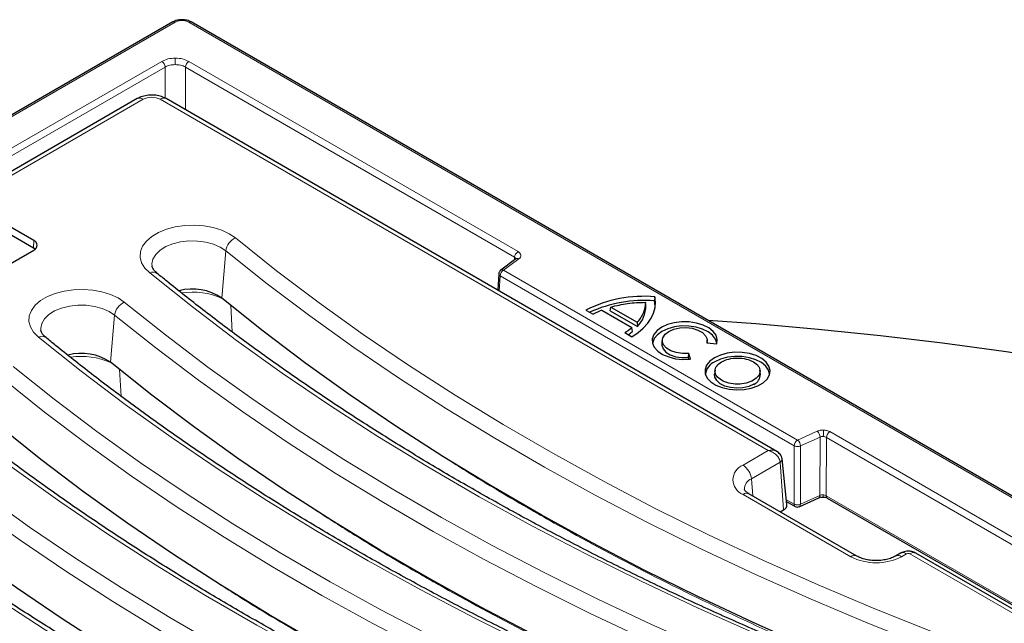
# Model space of a CAD drawing. Units: millimetres. Extents: x 0 to 420, y 0 to 297.
# Drawn here: x 295 to 324, y 169 to 187 of the extents above; entities that cross this region are included whole.
import ezdxf

# ---------------------------------------------------------------- set-up
doc = ezdxf.new("R2010")
doc.units = ezdxf.units.MM

msp = doc.modelspace()

# ---------------------------------------------------------------- linework, layer by layer
at = {"color": 7, "linetype": 'Continuous', "lineweight": 25}
for p, q in [((299.2581, 187.1256), (258.2355, 163.4438)), ((354.161, 155.7462), (299.8045, 187.1256)), ((298.1921, 184.8257), (280.8576, 174.8187)), ((317.3583, 174.2579), (299.0523, 184.8257)), ((295.0867, 180.5797), (293.824, 181.3086)), ((295.0832, 180.3443), (293.8205, 181.0733)), ((295.1256, 180.3147), (295.0832, 180.3443)), ((288.5207, 176.4976), (295.0867, 180.2881)), ((309.5418, 180.0246), (309.0838, 179.6862)), ((309.5445, 180.0237), (309.5446, 180.0265)), ((309.0262, 179.5818), (308.9979, 179.0843)), ((309.0811, 179.684), (309.0838, 179.6862)), ((313.7098, 178.8903), (313.6985, 178.7671)), ((300.7257, 178.8516), (300.725, 178.8522)), ((312.3643, 178.4695), (312.3853, 178.5843)), ((312.3853, 178.5843), (313.1796, 178.1257)), ((313.4364, 178.6158), (313.424, 178.7253)), ((311.6369, 178.4914), (311.8515, 178.3676)), ((312.1164, 178.4917), (313.0193, 177.9705)), ((312.3643, 178.4695), (313.1829, 177.9969)), ((313.1796, 178.1257), (313.1829, 177.9969)), ((312.8043, 177.8175), (313.0188, 177.6937)), ((313.0356, 177.8547), (313.0193, 177.9705)), ((313.927, 177.6023), (313.9145, 177.4861)), ((315.2652, 177.5096), (315.5626, 177.4788)), ((315.2846, 177.5075), (315.2744, 177.6023)), ((314.7095, 177.0697), (314.7197, 177.1947)), ((314.7729, 177.023), (314.7197, 177.1947)), ((297.3922, 176.9272), (297.3915, 176.9278)), ((314.7254, 177.0187), (314.7095, 177.0697)), ((315.5089, 176.6893), (315.4964, 176.5729)), ((316.8688, 176.5729), (316.8563, 176.6893)), ((317.6665, 172.6632), (317.5195, 174.0321)), ((319.7599, 171.1221), (316.5274, 172.9882)), ((317.6565, 172.756), (317.9072, 172.6113)), ((318.0326, 172.6026), (318.6236, 172.8692)), ((318.6236, 172.8692), (318.6256, 172.8702)), ((318.8711, 172.8623), (325.3677, 169.1119)), ((317.4638, 172.4476), (317.5626, 172.5046)), ((321.0727, 171.2096), (320.9211, 171.1221)), ((325.0564, 169.1724), (321.5276, 171.2096))]:
    msp.add_line(p, q, dxfattribs=at)
at = {"color": 8, "linetype": 'Continuous', "lineweight": 18}
for p, q in [((258.3069, 163.4367), (299.3295, 187.1185)), ((299.733, 187.1185), (354.0896, 155.7392)), ((298.9254, 185.9425), (260.344, 163.67)), ((299.3292, 185.8459), (299.3292, 186.0391)), ((309.6036, 180.2444), (299.733, 185.9425)), ((260.445, 163.4991), (299.0264, 185.7717)), ((299.0264, 185.7717), (299.0264, 184.8382)), ((299.6321, 185.7717), (299.6321, 184.491)), ((299.6321, 185.7717), (309.5027, 180.0735)), ((298.3706, 184.808), (281.116, 174.8471)), ((317.1048, 174.2835), (298.8738, 184.808)), ((295.0832, 180.3443), (295.0867, 180.5797)), ((300.725, 178.8522), (300.8447, 180.2677)), ((309.5027, 180.0735), (309.498, 179.9922)), ((309.1687, 179.6879), (309.6267, 180.0263)), ((309.0678, 179.5171), (309.0417, 179.059)), ((309.0678, 179.5171), (317.8835, 174.4278)), ((317.9845, 174.5987), (309.1687, 179.6879)), ((301.037, 177.8378), (300.9943, 178.6327)), ((297.3915, 176.9278), (297.5112, 178.3434)), ((297.7035, 175.9134), (297.6608, 176.7083)), ((318.5707, 174.8631), (317.9845, 174.5987)), ((332.8371, 166.832), (318.9484, 174.8497)), ((318.0724, 174.4212), (318.6586, 174.6856)), ((318.6527, 172.9385), (318.6586, 174.6856)), ((318.8416, 172.9318), (318.8475, 174.6789)), ((318.8475, 174.6789), (332.7362, 166.6611)), ((316.3488, 173.847), (317.1048, 174.2835)), ((317.8776, 172.6808), (317.8835, 174.4278)), ((318.0724, 174.4212), (318.0665, 172.6741)), ((317.459, 173.9313), (316.6004, 173.4356)), ((317.5626, 172.5046), (317.459, 173.9313)), ((316.6375, 172.9246), (316.6004, 173.4356)), ((319.5813, 171.1044), (316.3488, 172.9705)), ((317.6505, 172.8119), (317.8776, 172.6808)), ((318.0665, 172.6741), (318.6527, 172.9385)), ((318.0665, 172.6741), (318.0666, 172.67)), ((325.4468, 169.1187), (318.8416, 172.9318)), ((321.2512, 171.1919), (321.0997, 171.1044)), ((324.8778, 169.1548), (321.3491, 171.1919))]:
    msp.add_line(p, q, dxfattribs=at)
at = {"color": 8, "linetype": 'Continuous', "lineweight": 18, "flags": 128}
for points in [[(298.5622, 179.6062), (298.4176, 179.7516), (298.3218, 179.9098), (298.278, 180.0756), (298.2877, 180.2431), (298.3505, 180.4068), (298.4644, 180.561), (298.6254, 180.7005), (298.8281, 180.8206), (299.0655, 180.9171), (299.3297, 180.9868), (299.6115, 181.0272), (299.9014, 181.0371), (300.1895, 181.0161), (300.466, 180.9649), (300.7215, 180.8852), (300.9473, 180.7798), (301.1356, 180.6522)], [(301.1356, 180.6522), (302.3663, 179.6707), (303.641, 178.708), (304.9589, 177.7649), (306.319, 176.8421), (307.7204, 175.9401), (309.1622, 175.0595), (310.6433, 174.201), (312.1628, 173.3651), (313.7197, 172.5524), (315.3128, 171.7635), (316.9411, 170.9989), (318.6034, 170.2592), (320.2987, 169.5448), (322.0257, 168.8562)], [(300.8447, 180.2677), (300.6772, 180.3784), (300.4735, 180.4666), (300.2424, 180.5283), (299.9942, 180.561), (299.7396, 180.5632), (299.4898, 180.5348), (299.2557, 180.477), (299.0475, 180.3924), (298.8744, 180.2846), (298.7438, 180.1585), (298.6615, 180.0194), (298.6312, 179.8734), (298.6332, 179.8208)], [(321.8274, 168.4194), (320.0927, 169.1111), (318.3899, 169.8287), (316.7202, 170.5717), (315.0847, 171.3397), (313.4845, 172.1321), (311.9208, 172.9484), (310.3945, 173.7879), (308.9068, 174.6503), (307.4587, 175.5347), (306.051, 176.4408), (304.6849, 177.3677), (303.3612, 178.315), (302.0809, 179.2819), (300.8447, 180.2677)], [(320.2711, 167.3478), (318.4763, 168.0634), (316.7146, 168.8058), (314.9871, 169.5746), (313.295, 170.3691), (311.6395, 171.1889), (310.0216, 172.0335), (308.4425, 172.9021), (306.9033, 173.7943), (305.405, 174.7094), (303.9487, 175.6467), (302.5353, 176.6058), (301.1658, 177.5858), (299.8411, 178.5862), (298.5622, 179.6062)], [(295.2287, 177.6818), (295.0841, 177.8272), (294.9883, 177.9854), (294.9445, 178.1512), (294.9542, 178.3187), (295.017, 178.4824), (295.1309, 178.6366), (295.2919, 178.7761), (295.4946, 178.8962), (295.732, 178.9927), (295.9962, 179.0624), (296.278, 179.1029), (296.5679, 179.1128), (296.856, 179.0917), (297.1325, 179.0405), (297.388, 178.9608), (297.6138, 178.8554), (297.8021, 178.7278)], [(297.5112, 178.3434), (297.3437, 178.454), (297.14, 178.5422), (296.9089, 178.604), (296.6607, 178.6366), (296.4061, 178.6388), (296.1563, 178.6104), (295.9222, 178.5526), (295.714, 178.468), (295.5409, 178.3602), (295.4103, 178.2341), (295.328, 178.095), (295.2977, 177.949), (295.2997, 177.8964)], [(297.8021, 178.7278), (299.0328, 177.7463), (300.3075, 176.7836), (301.6254, 175.8406), (302.9855, 174.9177), (304.3869, 174.0157), (305.8287, 173.1351), (307.3098, 172.2766), (308.8293, 171.4407), (310.3862, 170.628), (311.9793, 169.8391), (313.6076, 169.0745), (315.2699, 168.3348), (316.9652, 167.6204), (318.6922, 166.9318)], [(318.4938, 166.495), (316.7592, 167.1867), (315.0564, 167.9043), (313.3867, 168.6473), (311.7512, 169.4153), (310.151, 170.2077), (308.5873, 171.024), (307.061, 171.8635), (305.5733, 172.7259), (304.1252, 173.6103), (302.7175, 174.5164), (301.3514, 175.4433), (300.0277, 176.3906), (298.7474, 177.3575), (297.5112, 178.3434)], [(316.9376, 165.4234), (315.1428, 166.139), (313.3811, 166.8814), (311.6536, 167.6502), (309.9615, 168.4447), (308.306, 169.2645), (306.6881, 170.1091), (305.109, 170.9777), (303.5698, 171.8699), (302.0715, 172.785), (300.6152, 173.7223), (299.2018, 174.6814), (297.8323, 175.6614), (296.5076, 176.6618), (295.2287, 177.6818)], [(294.4686, 176.8034), (295.6993, 175.8219), (296.974, 174.8592), (298.2919, 173.9162), (299.652, 172.9933), (301.0534, 172.0913), (302.4952, 171.2107), (303.9763, 170.3522), (305.4958, 169.5163), (307.0527, 168.7036), (308.6458, 167.9147), (310.2741, 167.1502), (311.9364, 166.4104), (313.6317, 165.696), (315.3587, 165.0074)], [(315.1603, 164.5707), (313.4257, 165.2623), (311.7229, 165.9799), (310.0532, 166.7229), (308.4177, 167.4909), (306.8175, 168.2833), (305.2538, 169.0996), (303.7275, 169.9392), (302.2398, 170.8015), (300.7917, 171.6859), (299.384, 172.592), (298.0179, 173.5189), (296.6942, 174.4662), (295.4139, 175.4331), (294.1777, 176.419)], [(313.6041, 163.499), (311.8093, 164.2146), (310.0476, 164.957), (308.3201, 165.7258), (306.628, 166.5203), (304.9725, 167.3402), (303.3546, 168.1847), (301.7755, 169.0533), (300.2363, 169.9455), (298.738, 170.8606), (297.2817, 171.798), (295.8683, 172.757), (294.4988, 173.737), (293.1741, 174.7374), (291.8952, 175.7574)], [(291.1351, 174.879), (292.3658, 173.8975), (293.6405, 172.9348), (294.9584, 171.9918), (296.3185, 171.0689), (297.7199, 170.1669), (299.1617, 169.2863), (300.6428, 168.4278), (302.1623, 167.5919), (303.7192, 166.7793), (305.3123, 165.9904), (306.9406, 165.2258), (308.6029, 164.486), (310.2982, 163.7716), (312.0252, 163.083)], [(311.8268, 162.6463), (310.0922, 163.3379), (308.3894, 164.0555), (306.7197, 164.7985), (305.0842, 165.5665), (303.484, 166.3589), (301.9203, 167.1752), (300.394, 168.0148), (298.9063, 168.8771), (297.4582, 169.7616), (296.0505, 170.6676), (294.6844, 171.5945), (293.3607, 172.5418), (292.0804, 173.5087), (290.8442, 174.4946)], [(310.2706, 161.5746), (308.4758, 162.2902), (306.7141, 163.0326), (304.9866, 163.8014), (303.2945, 164.596), (301.639, 165.4158), (300.0211, 166.2603), (298.442, 167.1289), (296.9028, 168.0211), (295.4045, 168.9362), (293.9482, 169.8736), (292.5348, 170.8326), (291.1653, 171.8126), (289.8406, 172.813), (288.5617, 173.833)], [(318.7493, 172.9572), (318.7494, 172.9346), (318.7499, 172.9161), (318.7507, 172.9023), (318.7517, 172.8939), (318.7531, 172.8913), (318.7535, 172.8916)]]:
    msp.add_lwpolyline(points, dxfattribs=at)
at = {"color": 7, "linetype": 'Continuous', "lineweight": 25, "flags": 128}
for points in [[(313.0188, 177.6937), (313.2017, 177.8176), (313.3599, 177.9523), (313.4917, 178.0962), (313.5954, 178.2475), (313.6698, 178.4045), (313.7139, 178.5653), (313.7273, 178.7279), (313.7098, 178.8903)], [(321.7457, 166.9824), (320.0079, 167.6753), (318.3022, 168.3941), (316.6295, 169.1385), (314.9911, 169.9078), (313.3881, 170.7016), (311.8216, 171.5193), (310.2926, 172.3604), (308.8022, 173.2242), (307.3515, 174.1102), (305.9413, 175.0179), (304.5728, 175.9464), (303.2467, 176.8954), (301.9641, 177.864), (300.7257, 178.8516)], [(313.7142, 178.567), (313.7148, 178.6071), (313.6985, 178.7671)], [(315.5626, 177.4788), (315.5765, 177.6082), (315.5389, 177.736), (315.4517, 177.8554), (315.3196, 177.9603), (315.1496, 178.0449), (314.9505, 178.1049), (314.733, 178.1371), (314.5085, 178.1398), (314.2889, 178.1128), (314.0857, 178.0576), (313.9098, 177.9771), (313.7703, 177.8755), (313.6747, 177.7582), (313.6279, 177.6314), (313.6326, 177.5018), (313.6883, 177.3763), (313.7923, 177.2614), (313.9389, 177.1632), (314.1205, 177.087), (314.3274, 177.0366), (314.5488, 177.0149), (314.7729, 177.023)], [(315.5645, 177.4852), (315.5633, 177.4977), (315.524, 177.623), (315.4363, 177.7398), (315.305, 177.8421), (315.1369, 177.9245), (314.9407, 177.9827), (314.7268, 178.0137), (314.5063, 178.0158), (314.2907, 177.9889), (314.0914, 177.9345), (313.9186, 177.8553), (313.7815, 177.7556), (313.6872, 177.6405), (313.6407, 177.5161), (313.6369, 177.4852)], [(348.1558, 170.9459), (346.5927, 171.563), (345.0019, 172.1559), (343.3844, 172.7243), (341.7413, 173.2678), (340.0739, 173.7859), (338.3833, 174.2783), (336.6707, 174.7446), (334.9372, 175.1846), (333.1842, 175.5979), (331.4127, 175.9843), (329.6242, 176.3434), (327.8198, 176.675), (326.0008, 176.9788), (324.1686, 177.2547), (322.3242, 177.5025), (320.4692, 177.722), (318.6047, 177.913), (316.7321, 178.0754), (315.3005, 178.1799)], [(314.7197, 177.1947), (314.5304, 177.1907), (314.3467, 177.2172), (314.183, 177.2721), (314.0521, 177.3512), (313.9645, 177.4481), (313.9269, 177.5552), (313.9423, 177.6642), (314.0096, 177.7664), (314.1234, 177.8538), (314.2748, 177.9195), (314.4518, 177.9583), (314.6406, 177.9672), (314.8262, 177.9455), (314.994, 177.8949), (315.1309, 177.8194), (315.2261, 177.7249), (315.272, 177.6188), (315.2652, 177.5096)], [(313.9145, 177.4861), (313.9142, 177.4406), (313.9509, 177.332), (314.038, 177.2336), (314.1687, 177.1528), (314.333, 177.096), (314.5181, 177.0676), (314.7095, 177.0697)], [(315.4917, 177.0639), (315.351, 176.9611), (315.2551, 176.8424), (315.2092, 176.7142), (315.2158, 176.5833), (315.2745, 176.4567), (315.3822, 176.3415), (315.533, 176.2436), (315.7189, 176.1685), (315.9297, 176.1201), (316.1542, 176.1012), (316.3802, 176.1126), (316.5956, 176.1538), (316.7887, 176.2225), (316.9491, 176.3151), (317.0682, 176.4266), (317.1396, 176.5509), (317.1593, 176.6814), (317.1265, 176.811), (317.0427, 176.9327), (316.9126, 177.04), (316.7431, 177.1271), (316.5434, 177.1892), (316.3242, 177.2231), (316.0975, 177.227), (315.8753, 177.2005), (315.6696, 177.1451), (315.4917, 177.0639)], [(317.1464, 176.572), (317.1144, 176.6925), (317.0317, 176.8127), (316.9032, 176.9186), (316.7359, 177.0045), (316.5388, 177.0659), (316.3224, 177.0994), (316.0985, 177.1031), (315.8792, 177.077), (315.6762, 177.0223), (315.5005, 176.9421)], [(318.4122, 165.058), (316.6744, 165.7509), (314.9686, 166.4697), (313.296, 167.2141), (311.6576, 167.9834), (310.0546, 168.7772), (308.4881, 169.5949), (306.9591, 170.436), (305.4687, 171.2998), (304.018, 172.1858), (302.6078, 173.0935), (301.2393, 174.0221), (299.9132, 174.971), (298.6306, 175.9396), (297.3922, 176.9272)], [(316.6687, 176.2677), (316.5196, 176.2024), (316.3454, 176.1628), (316.1591, 176.1517), (315.9746, 176.1701), (315.8056, 176.2165), (315.6644, 176.2875), (315.5618, 176.3779), (315.5051, 176.4809), (315.4964, 176.5729)], [(315.0787, 163.1336), (313.3409, 163.8265), (311.6351, 164.5453), (309.9625, 165.2897), (308.3241, 166.059), (306.7211, 166.8528), (305.1546, 167.6705), (303.6256, 168.5116), (302.1352, 169.3754), (300.6845, 170.2615), (299.2743, 171.1691), (297.9058, 172.0977), (296.5797, 173.0466), (295.2971, 174.0152), (294.0587, 175.0028)], [(311.7452, 161.2092), (310.0074, 161.9021), (308.3016, 162.6209), (306.629, 163.3653), (304.9906, 164.1346), (303.3876, 164.9284), (301.821, 165.7461), (300.2921, 166.5872), (298.8017, 167.451), (297.351, 168.3371), (295.9408, 169.2447), (294.5723, 170.1733), (293.2462, 171.1222), (291.9636, 172.0908), (290.7252, 173.0784)]]:
    msp.add_lwpolyline(points, dxfattribs=at)
at = {"color": 8, "linetype": 'Continuous', "lineweight": 18}
for centre, radius, start, end in [((299.2878, 187.0613), 0.0708, 53.88284, 114.8067), ((299.7745, 187.0635), 0.0689, 64.25971, 127.05075), ((298.8062, 185.7569), 0.2206, 3.84994, 57.3049), ((299.8522, 185.7569), 0.2206, 122.6951, 176.15006), ((298.2662, 184.6643), 0.1777, 54.01818, 114.67136), ((298.9782, 184.6643), 0.1777, 65.32864, 125.98182), ((301.3293, 180.2034), 0.4888, 113.33855, 172.43243), ((309.7228, 180.0587), 0.2206, 122.6951, 176.15006), ((309.5858, 179.9534), 0.0836, 60.66945, 121.69699), ((298.6627, 179.412), 0.2187, 54.87421, 117.3637), ((309.2879, 179.5023), 0.2206, 122.6951, 176.15006), ((309.1278, 179.615), 0.0836, 60.66945, 121.69699), ((299.8511, 176.8302), 2.1991, 66.28845, 98.52374), ((297.9958, 178.279), 0.4888, 113.33855, 172.43243), ((295.3292, 177.4876), 0.2187, 54.87421, 117.3637), ((296.5176, 174.9058), 2.1991, 66.28845, 98.52374), ((318.4107, 174.6733), 0.2482, 2.82296, 49.85986), ((321.0155, 174.6994), 2.2603, 174.96642, 179.87638), ((319.0676, 174.6641), 0.2206, 122.6951, 176.15006), ((318.1037, 174.413), 0.2206, 122.6951, 176.15006), ((317.8245, 174.4089), 0.2482, 2.82296, 49.85986), ((316.5151, 173.4088), 0.4688, 110.78342, 249.21658), ((316.0482, 173.3806), 0.5549, 5.689, 57.19914), ((316.7279, 173.1241), 0.3366, 112.25901, 180.94331), ((316.4532, 172.8267), 0.1777, 65.32864, 125.98182), ((317.9495, 172.6703), 0.0726, 171.67152, 234.36266), ((318.5834, 172.9264), 0.0704, 306.89783, 9.85935), ((318.9112, 172.9204), 0.0705, 170.64385, 235.39033), ((321.1468, 171.0481), 0.1777, 54.01818, 114.67136), ((321.3001, 171.0975), 0.1063, 62.60967, 117.39033), ((321.4535, 171.0481), 0.1777, 65.32864, 125.98182), ((319.6858, 170.9602), 0.1781, 65.75805, 125.94356), ((320.3405, 172.5697), 1.6502, 242.60967, 297.39033), ((320.9951, 170.9601), 0.1783, 54.07444, 114.04083)]:
    msp.add_arc(centre, radius, start, end, dxfattribs=at)
at = {"color": 7, "linetype": 'Continuous', "lineweight": 25}
for centre, radius, start, end in [((295.0313, 180.4339), 0.1559, 290.78342, 69.21658), ((299.8485, 177.5645), 1.5577, 55.75857, 105.02568), ((313.3775, 175.0318), 3.8728, 85.07786, 116.70663), ((313.381, 174.8672), 3.9128, 85.34549, 114.59979), ((312.5322, 178.6247), 0.9042, 316.02633, 359.43538), ((313.0321, 176.1932), 2.4742, 111.72145, 118.50092), ((311.8618, 179.3706), 1.8166, 301.25001, 309.58135), ((311.9268, 179.1775), 1.726, 304.64831, 309.96845), ((296.515, 175.6401), 1.5577, 55.75857, 105.02568), ((315.6936, 176.503), 0.4797, 113.7315, 171.72444), ((316.5505, 176.5634), 0.3185, 291.80179, 1.70953), ((317.4993, 172.6594), 0.1672, 292.22803, 1.28329), ((317.9786, 172.735), 0.1429, 240.00269, 294.22973)]:
    msp.add_arc(centre, radius, start, end, dxfattribs=at)
at = {"color": 8, "linetype": 'Continuous', "lineweight": 18}
msp.add_ellipse((298.6222, 184.6606), major_axis=(0.3571, 0), ratio=0.5816896, start_param=0.7891963, end_param=2.3523964, dxfattribs=at)
at = {"color": 7, "linetype": 'Continuous', "lineweight": 25}
for points, knots in [([(299.8045, 187.1256), (299.7645, 187.144), (299.6844, 187.1807), (299.5313, 187.1964), (299.3781, 187.1807), (299.2981, 187.144), (299.258, 187.1256)], [0, 0, 0, 0, 0.2501989, 0.5, 0.7498011, 1, 1, 1, 1]), ([(299.0523, 184.8257), (299.0204, 184.8423), (298.9392, 184.8843), (298.791, 184.9242), (298.6124, 184.9395), (298.4298, 184.9203), (298.2889, 184.8775), (298.2142, 184.8375), (298.1921, 184.8257)], [0, 0, 0, 0, 0.1238835, 0.3150201, 0.5094313, 0.7075336, 0.9134111, 1, 1, 1, 1]), ([(298.7886, 179.5907), (298.7714, 179.6057), (298.7212, 179.6493), (298.668, 179.7184), (298.6389, 179.779), (298.6367, 179.8075), (298.6358, 179.8191)], [0, 0, 0, 0, 0.1609224, 0.4694066, 0.7850597, 1, 1, 1, 1]), ([(320.4002, 167.3892), (320.1192, 167.4989), (319.3044, 167.8173), (317.9752, 168.3607), (316.4219, 169.0259), (314.8964, 169.712), (313.399, 170.4183), (311.9306, 171.1443), (310.4921, 171.8898), (309.0842, 172.6543), (307.7077, 173.4375), (306.3633, 174.2387), (305.0517, 175.0577), (303.7737, 175.8939), (302.5299, 176.747), (301.321, 177.6164), (300.1684, 178.4862), (299.3315, 179.1474), (298.8841, 179.5128), (298.7886, 179.5907)], [0, 0, 0, 0, 0.0334503, 0.0970285, 0.1606059, 0.2241815, 0.2877554, 0.3513276, 0.4148983, 0.4784675, 0.5420355, 0.6056023, 0.6691683, 0.7327338, 0.796299, 0.8598643, 0.92343, 0.9836564, 1, 1, 1, 1]), ([(309.082, 179.6831), (309.0774, 179.6799), (309.0626, 179.6695), (309.0447, 179.6435), (309.0293, 179.609), (309.027, 179.5859), (309.0259, 179.5746)], [0, 0, 0, 0, 0.1323019, 0.4328997, 0.7243365, 1, 1, 1, 1]), ([(295.4551, 177.6664), (295.4379, 177.6813), (295.3877, 177.7249), (295.3344, 177.794), (295.3054, 177.8546), (295.3032, 177.8831), (295.3023, 177.8947)], [0, 0, 0, 0, 0.1609224, 0.4694066, 0.7850597, 1, 1, 1, 1]), ([(317.0667, 165.4648), (316.7857, 165.5745), (315.9709, 165.893), (314.6417, 166.4363), (313.0884, 167.1015), (311.5629, 167.7876), (310.0655, 168.4939), (308.5971, 169.2199), (307.1586, 169.9654), (305.7507, 170.73), (304.3742, 171.5131), (303.0297, 172.3143), (301.7182, 173.1333), (300.4402, 173.9696), (299.1964, 174.8226), (297.9875, 175.692), (296.8349, 176.5618), (295.998, 177.2231), (295.5506, 177.5884), (295.4551, 177.6664)], [0, 0, 0, 0, 0.0334503, 0.0970285, 0.1606059, 0.2241815, 0.2877554, 0.3513276, 0.4148983, 0.4784675, 0.5420355, 0.6056023, 0.6691683, 0.7327338, 0.796299, 0.8598643, 0.92343, 0.9836564, 1, 1, 1, 1]), ([(313.7331, 163.5404), (313.4522, 163.6502), (312.6374, 163.9686), (311.3082, 164.512), (309.7549, 165.1772), (308.2294, 165.8632), (306.732, 166.5695), (305.2636, 167.2956), (303.8251, 168.0411), (302.4172, 168.8056), (301.0407, 169.5887), (299.6962, 170.3899), (298.3847, 171.2089), (297.1067, 172.0452), (295.8629, 172.8982), (294.654, 173.7676), (293.5014, 174.6374), (292.6645, 175.2987), (292.2171, 175.664), (292.1216, 175.742)], [0, 0, 0, 0, 0.0334503, 0.0970285, 0.1606059, 0.2241815, 0.2877554, 0.3513276, 0.4148983, 0.4784675, 0.5420355, 0.6056023, 0.6691683, 0.7327338, 0.796299, 0.8598643, 0.92343, 0.9836564, 1, 1, 1, 1]), ([(317.5197, 174.031), (317.5134, 174.0567), (317.5007, 174.1085), (317.4618, 174.1737), (317.4121, 174.2237), (317.3763, 174.2465), (317.3593, 174.2573)], [0, 0, 0, 0, 0.2730316, 0.5508228, 0.7877636, 1, 1, 1, 1]), ([(303.7716, 157.8171), (303.4942, 157.9297), (302.6893, 158.2564), (301.3771, 158.8132), (299.8446, 159.4941), (298.3404, 160.1957), (296.865, 160.917), (295.4193, 161.6579), (294.004, 162.4179), (292.62, 163.1966), (291.2678, 163.9936), (289.9483, 164.8084), (288.6622, 165.6406), (287.4102, 166.4897), (286.193, 167.3552), (285.0111, 168.2367), (283.8653, 169.1337), (282.7561, 170.0457), (281.684, 170.9721), (280.6507, 171.9128), (279.7372, 172.7844), (279.1836, 173.3472), (278.9474, 173.5873)], [0, 0, 0, 0, 0.0273059, 0.0792054, 0.1311043, 0.1830017, 0.2348978, 0.2867926, 0.3386861, 0.3905786, 0.4424702, 0.494361, 0.5462514, 0.5981414, 0.6500314, 0.7019218, 0.7538128, 0.8057049, 0.8575988, 0.9094948, 0.9613938, 1, 1, 1, 1]), ([(310.3996, 161.616), (310.1187, 161.7258), (309.3039, 162.0442), (307.9747, 162.5876), (306.4214, 163.2528), (304.8959, 163.9389), (303.3985, 164.6451), (301.9301, 165.3712), (300.4916, 166.1167), (299.0837, 166.8812), (297.7072, 167.6643), (296.3627, 168.4655), (295.0512, 169.2845), (293.7732, 170.1208), (292.5294, 170.9738), (291.3205, 171.8432), (290.1679, 172.713), (289.331, 173.3743), (288.8836, 173.7396), (288.7881, 173.8176)], [0, 0, 0, 0, 0.0334503, 0.0970285, 0.1606059, 0.2241815, 0.2877554, 0.3513276, 0.4148983, 0.4784675, 0.5420355, 0.6056023, 0.6691683, 0.7327338, 0.796299, 0.8598643, 0.92343, 0.9836564, 1, 1, 1, 1]), ([(316.5274, 172.9882), (316.5108, 172.9984), (316.4633, 173.0277), (316.4135, 173.0746), (316.3915, 173.1118), (316.3912, 173.1156), (316.3915, 173.117), (316.3915, 173.117)], [0, 0, 0, 0, 0.1461863, 0.420966, 0.6993764, 0.9959182, 1, 1, 1, 1]), ([(318.6254, 172.8701), (318.6443, 172.8769), (318.6825, 172.8908), (318.729, 172.8914), (318.7525, 172.8917)], [0, 0, 0, 0, 0.49550589, 1, 1, 1, 1]), ([(318.7525, 172.8917), (318.7753, 172.8899), (318.8204, 172.8862), (318.854, 172.8704), (318.8706, 172.8626)], [0, 0, 0, 0, 0.5067021, 1, 1, 1, 1]), ([(307.1051, 159.7415), (306.8277, 159.8541), (306.0228, 160.1808), (304.7106, 160.7376), (303.1781, 161.4185), (301.6739, 162.1201), (300.1985, 162.8414), (298.7528, 163.5823), (297.3375, 164.3423), (295.9535, 165.121), (294.6013, 165.918), (293.2818, 166.7328), (291.9957, 167.565), (290.7438, 168.4141), (289.5264, 169.2795), (288.345, 170.1612), (287.3406, 170.9457), (286.7384, 171.4394), (286.5066, 171.6294)], [0, 0, 0, 0, 0.0347278, 0.100734, 0.1667393, 0.2327428, 0.2987445, 0.3647447, 0.4307433, 0.4967405, 0.5627365, 0.6287316, 0.6947261, 0.7607202, 0.8267143, 0.8927087, 0.958704, 1, 1, 1, 1]), ([(321.5276, 171.2096), (321.4898, 171.2273), (321.4153, 171.2622), (321.2832, 171.2743), (321.1655, 171.2562), (321.0974, 171.222), (321.0727, 171.2096)], [0, 0, 0, 0, 0.2631196, 0.518035, 0.8247143, 1, 1, 1, 1]), ([(320.9211, 171.1221), (320.9025, 171.112), (320.8481, 171.0825), (320.7315, 171.0391), (320.5695, 171.0025), (320.3905, 170.9855), (320.2068, 170.9906), (320.0322, 171.0175), (319.8754, 171.0629), (319.7981, 171.1025), (319.7599, 171.1221)], [0, 0, 0, 0, 0.067248, 0.1962573, 0.3282134, 0.4628445, 0.5988386, 0.7346316, 0.8684314, 1, 1, 1, 1])]:
    msp.add_open_spline(points, degree=3, knots=knots, dxfattribs=at)
at = {"color": 8, "linetype": 'Continuous', "lineweight": 18}
for points, knots in [([(299.3295, 187.1185), (299.359, 187.1321), (299.4179, 187.1591), (299.5313, 187.1707), (299.6446, 187.1591), (299.7036, 187.1321), (299.733, 187.1185)], [0, 0, 0, 0, 0.2500841, 0.5, 0.7499159, 1, 1, 1, 1]), ([(299.3292, 186.0391), (299.2536, 186.0346), (299.1024, 186.0256), (298.9844, 185.9702), (298.9254, 185.9425)], [0, 0, 0, 0, 0.4999176, 1, 1, 1, 1]), ([(299.733, 185.9425), (299.6741, 185.9702), (299.5561, 186.0256), (299.4048, 186.0346), (299.3292, 186.0391)], [0, 0, 0, 0, 0.5000824, 1, 1, 1, 1]), ([(299.0264, 185.7717), (299.0482, 185.7831), (299.0914, 185.8057), (299.1917, 185.8369), (299.2748, 185.8423), (299.3292, 185.8459)], [0, 0, 0, 0, 0.2609224, 0.5149131, 1, 1, 1, 1]), ([(299.3292, 185.8459), (299.3837, 185.8423), (299.4667, 185.8369), (299.5671, 185.8057), (299.6102, 185.7831), (299.6321, 185.7717)], [0, 0, 0, 0, 0.4850869, 0.7390776, 1, 1, 1, 1]), ([(309.5027, 180.0735), (309.5141, 180.0659), (309.5364, 180.0511), (309.5417, 180.0313), (309.5443, 180.0216)], [0, 0, 0, 0, 0.51162218, 1, 1, 1, 1]), ([(309.6267, 180.0263), (309.6451, 180.0433), (309.6819, 180.0773), (309.6924, 180.1381), (309.6691, 180.1977), (309.6255, 180.2288), (309.6036, 180.2444)], [0, 0, 0, 0, 0.25003185, 0.5, 0.74996815, 1, 1, 1, 1]), ([(309.0678, 179.5171), (309.0571, 179.5252), (309.0359, 179.5415), (309.0239, 179.5649), (309.0273, 179.5775), (309.0281, 179.5804)], [0, 0, 0, 0, 0.43478611, 0.86957223, 1, 1, 1, 1]), ([(318.7639, 174.8977), (318.729, 174.8971), (318.6591, 174.8957), (318.6002, 174.874), (318.5707, 174.8631)], [0, 0, 0, 0, 0.5001371, 1, 1, 1, 1]), ([(318.9484, 174.8497), (318.9215, 174.8626), (318.8676, 174.8884), (318.7985, 174.8946), (318.7639, 174.8977)], [0, 0, 0, 0, 0.5002632, 1, 1, 1, 1]), ([(318.6586, 174.6856), (318.6737, 174.6915), (318.7032, 174.7032), (318.7382, 174.7039), (318.7552, 174.7043)], [0, 0, 0, 0, 0.5116399, 1, 1, 1, 1]), ([(318.7552, 174.7043), (318.7721, 174.7027), (318.8067, 174.6995), (318.8337, 174.6859), (318.8475, 174.6789)], [0, 0, 0, 0, 0.4883601, 1, 1, 1, 1]), ([(321.9178, 166.8567), (320.9146, 167.2566), (318.906, 168.0574), (316.0104, 169.3607), (313.2046, 170.7384), (311.2323, 171.8023), (309.5129, 172.783), (308.2765, 173.5123), (307.2577, 174.1712), (306.8704, 174.4217)], [0, 0, 0, 0, 0.1827913, 0.3659644, 0.5502999, 0.7350269, 0.7705723, 0.9127752, 1, 1, 1, 1]), ([(317.3672, 174.2461), (317.3594, 174.2532), (317.3256, 174.2834), (317.2318, 174.3009), (317.1472, 174.2893), (317.1048, 174.2835)], [0, 0, 0, 0, 0.1313478, 0.5653812, 1, 1, 1, 1]), ([(317.459, 173.9313), (317.4563, 173.9508), (317.4508, 173.9904), (317.4176, 174.0691), (317.3478, 174.1596), (317.2333, 174.2432), (317.1477, 174.2701), (317.1048, 174.2835)], [0, 0, 0, 0, 0.1238836, 0.2508237, 0.5002464, 0.7499548, 1, 1, 1, 1]), ([(317.5176, 174.0306), (317.5185, 174.0282), (317.5251, 174.0114), (317.5112, 173.9834), (317.4872, 173.9526), (317.4685, 173.9385), (317.459, 173.9313)], [0, 0, 0, 0, 0.0734093, 0.5229364, 0.7581783, 1, 1, 1, 1]), ([(318.7493, 172.9572), (318.7323, 172.9569), (318.6973, 172.9561), (318.6678, 172.9445), (318.6527, 172.9385)], [0, 0, 0, 0, 0.4883601, 1, 1, 1, 1]), ([(318.8416, 172.9318), (318.8278, 172.9388), (318.8008, 172.9524), (318.7662, 172.9557), (318.7493, 172.9572)], [0, 0, 0, 0, 0.5116399, 1, 1, 1, 1]), ([(318.0666, 172.67), (318.0651, 172.6561), (318.0622, 172.6282), (318.0492, 172.6073), (318.0381, 172.6061), (318.0368, 172.6059)], [0, 0, 0, 0, 0.4671083, 0.9342166, 1, 1, 1, 1]), ([(318.5843, 164.9323), (317.5811, 165.3322), (315.5725, 166.133), (312.6769, 167.4363), (309.8711, 168.814), (307.8988, 169.8779), (306.1794, 170.8586), (304.943, 171.5879), (303.9242, 172.2468), (303.5369, 172.4973)], [0, 0, 0, 0, 0.1827913, 0.3659644, 0.5502999, 0.7350269, 0.7705723, 0.9127752, 1, 1, 1, 1]), ([(315.2508, 163.0079), (314.2476, 163.4079), (312.239, 164.2086), (309.3434, 165.5119), (306.5376, 166.8896), (304.5653, 167.9535), (302.8459, 168.9342), (301.6095, 169.6635), (300.5907, 170.3224), (300.2034, 170.5729)], [0, 0, 0, 0, 0.1827913, 0.3659644, 0.5502999, 0.7350269, 0.7705723, 0.9127752, 1, 1, 1, 1])]:
    msp.add_open_spline(points, degree=3, knots=knots, dxfattribs=at)
at = {"color": 7, "linetype": 'Continuous', "lineweight": 25}
for points in [[(312.3853, 178.5843), (312.5511, 178.6257), (312.8828, 178.7084), (313.2436, 178.7197), (313.424, 178.7253)], [(313.424, 178.7253), (313.4142, 178.6212), (313.3947, 178.4129), (313.2513, 178.2214), (313.1796, 178.1257)], [(316.6599, 176.3895), (316.5903, 176.3576), (316.451, 176.2937), (316.1817, 176.2657), (315.9178, 176.2955), (315.6929, 176.3823), (315.5425, 176.5121), (315.4909, 176.6645), (315.5394, 176.8199), (315.65, 176.9003), (315.7053, 176.9405)], [(315.7053, 176.9405), (315.775, 176.9725), (315.9142, 177.0363), (316.1835, 177.0643), (316.4474, 177.0345), (316.6723, 176.9477), (316.8227, 176.8179), (316.8743, 176.6655), (316.8258, 176.5101), (316.7152, 176.4297), (316.6599, 176.3895)]]:
    msp.add_open_spline(points, degree=3, dxfattribs=at)
at = {"color": 8, "linetype": 'Continuous', "lineweight": 18}
for points in [[(318.0724, 174.4212), (318.0577, 174.4162), (318.0282, 174.4064), (317.9756, 174.4037), (317.924, 174.4101), (317.897, 174.4219), (317.8835, 174.4278)], [(317.8776, 172.6808), (317.8911, 172.6749), (317.9181, 172.663), (317.9697, 172.6567), (318.0224, 172.6594), (318.0518, 172.6692), (318.0665, 172.6741)]]:
    msp.add_open_spline(points, degree=3, dxfattribs=at)

doc.saveas('drawing.dxf')
